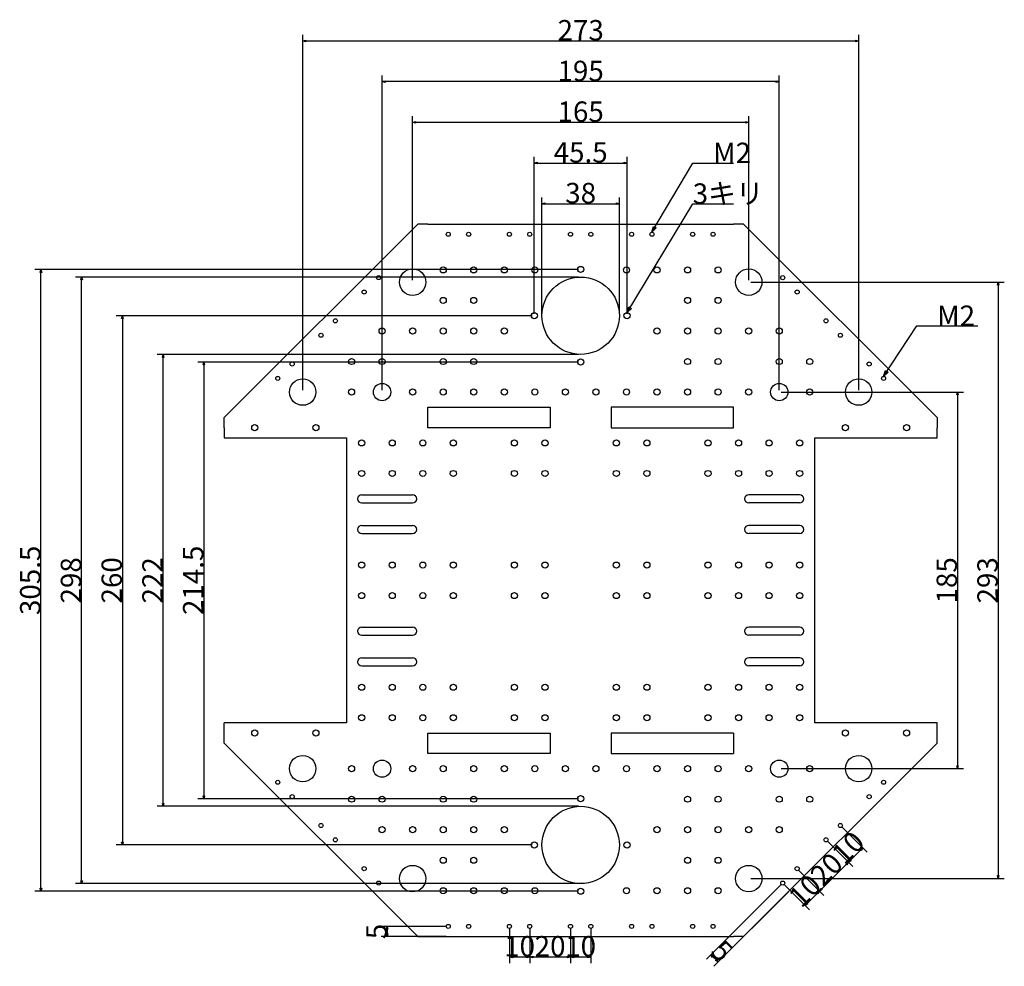
# Model space of a CAD drawing. Extents: x 150 to 633, y 65 to 530.
import ezdxf
from ezdxf.enums import TextEntityAlignment as Align

# ---------------------------------------------------------------- set-up
doc = ezdxf.new("R2010")
doc.units = 0
for name, color, linetype in [('画層11', 7, 'CONTINUOUS'), ('画層15', 7, 'CONTINUOUS'), ('画層4', 7, 'CONTINUOUS'), ('画層5', 7, 'CONTINUOUS'), ('画層9', 7, 'CONTINUOUS')]:
    doc.layers.add(name, color=color, linetype=linetype)
doc.styles.add('Font_0', font='txt', dxfattribs={"bigfont": 'BIGFONT'})

msp = doc.modelspace()

# ---------------------------------------------------------------- linework, layer by layer
at = {"layer": '画層11', "linetype": 'CONTINUOUS'}
for centre in [(425, 385), (425, 124.99)]:
    msp.add_circle(centre, 19, dxfattribs=at)
at = {"layer": '画層15', "linetype": 'CONTINUOUS'}
for p, q in [((345, 430), (250, 335)), ((350, 430), (345, 430)), ((350, 430), (500, 430)), ((505, 430), (500, 430)), ((600, 335), (505, 430)), ((350, 330), (350, 340)), ((350, 340), (410, 340)), ((410, 340), (410, 330)), ((440, 340), (440, 330)), ((500, 340), (440, 340)), ((500, 330), (500, 340)), ((250, 330), (250, 335)), ((600, 335), (600, 330)), ((250, 330), (250, 325)), ((410, 330), (350, 330)), ((440, 330), (500, 330)), ((600, 325), (600, 330)), ((250, 325), (310, 325)), ((310, 325), (310, 185)), ((540, 185), (540, 325)), ((540, 325), (600, 325)), ((310, 185), (250, 185)), ((250, 180), (250, 185)), ((600, 185), (540, 185)), ((600, 180), (600, 185)), ((250, 175), (250, 180)), ((350, 170), (350, 180)), ((350, 180), (410, 180)), ((410, 180), (410, 170)), ((440, 180), (440, 170)), ((500, 180), (440, 180)), ((500, 180), (500, 170)), ((600, 175), (600, 180)), ((250, 175), (345, 80)), ((505, 80), (600, 175)), ((410, 170), (350, 170)), ((440, 170), (500, 170)), ((345, 80), (350, 80)), ((350, 80), (500, 80)), ((505, 80), (500, 80))]:
    msp.add_line(p, q, dxfattribs=at)
at = {"layer": '画層4', "linetype": 'CONTINUOUS'}
for centre, radius in [((342.51, 401.49), 6.5), ((507.5, 401.5), 6.5), ((288.51, 347.5), 6.5), ((561.5, 347.5), 6.5), ((327.51, 347.5), 4.25), ((522.5, 347.5), 4.25), ((288.51, 162.49), 6.5), ((327.51, 162.49), 4.25), ((522.5, 162.49), 4.25), ((561.5, 162.49), 6.5), ((342.51, 108.49), 6.5), ((507.5, 108.49), 6.5)]:
    msp.add_circle(centre, radius, dxfattribs=at)
at = {"layer": '画層5', "linetype": 'CONTINUOUS'}
for p, q in [((317.5, 297), (342.5, 297)), ((532.5, 297), (507.5, 297)), ((317.5, 293), (342.5, 293)), ((532.5, 293), (507.5, 293)), ((317.5, 282), (342.5, 282)), ((532.5, 282), (507.5, 282)), ((317.5, 278), (342.5, 278)), ((532.5, 278), (507.5, 278)), ((317.5, 232), (342.5, 232)), ((317.5, 227.99), (342.5, 227.99)), ((532.5, 232), (507.5, 232)), ((532.5, 227.99), (507.5, 227.99)), ((317.5, 217), (342.5, 217)), ((317.5, 213), (342.5, 213)), ((532.5, 217), (507.5, 217)), ((532.5, 213), (507.5, 213))]:
    msp.add_line(p, q, dxfattribs=at)
for centre, radius in [((360, 425), 1), ((370, 425), 1), ((390, 425), 1), ((400, 425), 1), ((420, 425), 1), ((430, 425), 1), ((450, 425), 1), ((460, 425), 1), ((480, 425), 1), ((490, 425), 1), ((357.5, 407.5), 1.5), ((372.5, 407.5), 1.5), ((387.5, 407.5), 1.5), ((402.5, 407.5), 1.5), ((425, 407.75), 1.5), ((447.5, 407.5), 1.5), ((462.5, 407.5), 1.5), ((477.5, 407.5), 1.5), ((492.5, 407.5), 1.5), ((325.79, 403.71), 1), ((524.22, 403.7), 1), ((318.72, 396.63), 1), ((531.29, 396.62), 1), ((357.5, 392.5), 1.5), ((372.5, 392.5), 1.5), ((477.5, 392.5), 1.5), ((492.5, 392.5), 1.5), ((304.58, 382.49), 1), ((402.25, 385), 1.5), ((447.75, 385), 1.5), ((545.44, 382.49), 1), ((327.51, 377.5), 1.5), ((342.51, 377.5), 1.5), ((357.5, 377.5), 1.5), ((372.5, 377.5), 1.5), ((387.5, 377.5), 1.5), ((462.5, 377.5), 1.5), ((477.5, 377.5), 1.5), ((492.5, 377.5), 1.5), ((507.5, 377.5), 1.5), ((522.5, 377.5), 1.5), ((297.51, 375.41), 1), ((552.51, 375.39), 1), ((312.51, 362.5), 1.5), ((327.51, 362.5), 1.5), ((357.5, 362.5), 1.5), ((372.5, 362.5), 1.5), ((425, 362.26), 1.5), ((477.5, 362.5), 1.5), ((492.5, 362.5), 1.5), ((522.5, 362.5), 1.5), ((537.5, 362.5), 1.5), ((283.36, 361.27), 1), ((566.65, 361.26), 1), ((276.29, 354.2), 1), ((573.73, 354.19), 1), ((312.51, 347.5), 1.5), ((342.51, 347.5), 1.5), ((357.5, 347.5), 1.5), ((372.5, 347.5), 1.5), ((387.5, 347.5), 1.5), ((402.5, 347.5), 1.5), ((417.5, 347.5), 1.5), ((432.5, 347.5), 1.5), ((447.5, 347.5), 1.5), ((462.5, 347.5), 1.5), ((477.5, 347.5), 1.5), ((492.5, 347.5), 1.5), ((507.5, 347.5), 1.5), ((537.5, 347.5), 1.5), ((265.01, 330), 1.5), ((295, 330), 1.5), ((555, 330), 1.5), ((585, 330), 1.5), ((317.5, 322.5), 1.5), ((332.5, 322.5), 1.5), ((347.5, 322.5), 1.5), ((362.5, 322.5), 1.5), ((392.5, 322.5), 1.5), ((407.51, 322.5), 1.5), ((442.52, 322.5), 1.5), ((457.51, 322.5), 1.5), ((487.51, 322.5), 1.5), ((502.51, 322.5), 1.5), ((517.51, 322.5), 1.5), ((532.5, 322.5), 1.5), ((317.5, 307.49), 1.5), ((332.5, 307.49), 1.5), ((347.5, 307.49), 1.5), ((362.5, 307.49), 1.5), ((392.5, 307.49), 1.5), ((407.51, 307.49), 1.5), ((442.52, 307.49), 1.5), ((457.51, 307.49), 1.5), ((487.51, 307.49), 1.5), ((502.51, 307.49), 1.5), ((517.51, 307.49), 1.5), ((532.5, 307.49), 1.5), ((317.5, 262.5), 1.5), ((332.5, 262.5), 1.5), ((347.5, 262.5), 1.5), ((362.5, 262.5), 1.5), ((392.5, 262.5), 1.5), ((407.51, 262.5), 1.5), ((442.52, 262.5), 1.5), ((457.51, 262.5), 1.5), ((487.51, 262.5), 1.5), ((502.51, 262.5), 1.5), ((517.51, 262.5), 1.5), ((532.5, 262.5), 1.5), ((317.5, 247.5), 1.5), ((332.5, 247.5), 1.5), ((347.5, 247.5), 1.5), ((362.5, 247.5), 1.5), ((392.5, 247.5), 1.5), ((407.51, 247.5), 1.5), ((442.52, 247.5), 1.5), ((457.51, 247.5), 1.5), ((487.51, 247.5), 1.5), ((502.51, 247.5), 1.5), ((517.51, 247.5), 1.5), ((532.5, 247.5), 1.5), ((317.5, 202.5), 1.5), ((332.5, 202.5), 1.5), ((347.5, 202.5), 1.5), ((362.5, 202.5), 1.5), ((392.5, 202.5), 1.5), ((407.51, 202.5), 1.5), ((442.52, 202.5), 1.5), ((457.51, 202.5), 1.5), ((487.51, 202.5), 1.5), ((502.51, 202.5), 1.5), ((517.51, 202.5), 1.5), ((532.5, 202.5), 1.5), ((317.5, 187.5), 1.5), ((332.5, 187.5), 1.5), ((347.5, 187.5), 1.5), ((362.5, 187.5), 1.5), ((392.5, 187.5), 1.5), ((407.51, 187.5), 1.5), ((442.52, 187.5), 1.5), ((457.51, 187.5), 1.5), ((487.51, 187.5), 1.5), ((502.51, 187.5), 1.5), ((517.51, 187.5), 1.5), ((532.5, 187.5), 1.5), ((265.01, 180), 1.5), ((295, 180), 1.5), ((555, 180), 1.5), ((585, 180), 1.5), ((312.51, 162.49), 1.5), ((342.51, 162.49), 1.5), ((357.5, 162.49), 1.5), ((372.5, 162.49), 1.5), ((387.5, 162.49), 1.5), ((402.5, 162.49), 1.5), ((417.5, 162.49), 1.5), ((432.5, 162.49), 1.5), ((447.5, 162.49), 1.5), ((462.5, 162.49), 1.5), ((477.5, 162.49), 1.5), ((492.5, 162.49), 1.5), ((507.5, 162.49), 1.5), ((537.5, 162.49), 1.5), ((276.29, 155.79), 1), ((573.73, 155.79), 1), ((283.36, 148.72), 1), ((312.51, 147.49), 1.5), ((327.51, 147.49), 1.5), ((357.5, 147.49), 1.5), ((372.5, 147.49), 1.5), ((425, 147.74), 1.5), ((477.5, 147.49), 1.5), ((492.5, 147.49), 1.5), ((522.5, 147.49), 1.5), ((537.5, 147.49), 1.5), ((566.65, 148.72), 1), ((297.51, 134.58), 1), ((552.51, 134.58), 1), ((327.51, 132.49), 1.5), ((342.51, 132.49), 1.5), ((357.5, 132.49), 1.5), ((372.5, 132.49), 1.5), ((387.5, 132.49), 1.5), ((462.5, 132.49), 1.5), ((477.5, 132.49), 1.5), ((492.5, 132.49), 1.5), ((507.5, 132.49), 1.5), ((522.5, 132.49), 1.5), ((304.58, 127.51), 1), ((402.25, 124.99), 1.5), ((447.75, 124.99), 1.5), ((545.45, 127.51), 1), ((357.5, 117.49), 1.5), ((372.5, 117.49), 1.5), ((477.5, 117.49), 1.5), ((492.5, 117.49), 1.5), ((318.72, 113.36), 1), ((531.29, 113.36), 1), ((325.79, 106.29), 1), ((524.22, 106.29), 1), ((357.5, 102.5), 1.5), ((372.5, 102.5), 1.5), ((387.5, 102.5), 1.5), ((402.5, 102.5), 1.5), ((425, 102.25), 1.5), ((447.5, 102.5), 1.5), ((462.5, 102.5), 1.5), ((477.5, 102.5), 1.5), ((492.5, 102.5), 1.5), ((360, 85), 1), ((370, 85), 1), ((390, 85), 1), ((400, 85), 1), ((420, 85), 1), ((430, 85), 1), ((450, 85), 1), ((460, 85), 1), ((480, 85), 1), ((490, 85), 1)]:
    msp.add_circle(centre, radius, dxfattribs=at)
for centre, start, end in [((317.5, 295), 90, -90), ((342.5, 295), -90, 90), ((507.5, 295), 90, -90), ((532.5, 295), -90, 90), ((317.5, 280), 90, -90), ((342.5, 280), -90, 90), ((507.5, 280), 90, -90), ((532.5, 280), -90, 90), ((317.5, 230), 90, -90), ((342.5, 230), -90, 90), ((507.5, 230), 90, -90), ((532.5, 230), -90, 90), ((317.5, 215), 90, -90), ((342.5, 215), -90, 90), ((507.5, 215), 90, -90), ((532.5, 215), -90, 90)]:
    msp.add_arc(centre, 2, start, end, dxfattribs=at)
at = {"layer": '画層9', "linetype": 'CONTINUOUS'}
for p, q in [((288.51, 348.5), (288.51, 523)), ((561.5, 348.5), (561.5, 523)), ((288.51, 520), (561.5, 520)), ((327.51, 348.5), (327.51, 503)), ((522.5, 348.5), (522.5, 503)), ((522.5, 500), (327.51, 500)), ((342.51, 402.49), (342.5, 483)), ((342.5, 480), (507.5, 480)), ((507.5, 402.5), (507.5, 483)), ((402.25, 386), (402.25, 463)), ((402.25, 460), (447.75, 460)), ((447.75, 386), (447.75, 463)), ((460, 426.01), (480, 460)), ((480, 460), (500, 460)), ((406, 386), (406, 443)), ((406, 440), (444, 440)), ((444, 386), (444, 443)), ((447.75, 386.5), (480, 440)), ((480, 440), (500, 440)), ((424, 407.75), (157, 407.75)), ((160, 102.25), (160, 407.75)), ((424, 404.01), (177, 404.01)), ((180, 105.99), (180, 404.01)), ((508.5, 401.5), (633, 401.5)), ((630, 401.5), (630, 108.49)), ((401.25, 385), (197, 385)), ((200, 385), (200, 124.99)), ((573.73, 355.19), (590, 380)), ((590, 380), (620, 380)), ((424, 366), (217, 366)), ((220, 144), (220, 366)), ((424, 362.26), (237, 362.26)), ((240, 362.26), (240, 147.74)), ((523.5, 347.5), (613, 347.5)), ((610, 347.5), (610, 162.49)), ((523.5, 162.49), (613, 162.49)), ((424, 147.74), (237, 147.74)), ((424, 144), (217, 144)), ((553.22, 133.87), (565.66, 121.42)), ((546.15, 126.8), (558.6, 114.36)), ((546.15, 126.8), (558.6, 114.35)), ((401.25, 124.99), (197, 124.99)), ((563.54, 123.54), (556.48, 116.48)), ((556.48, 116.48), (542.32, 102.33)), ((532, 112.65), (544.44, 100.2)), ((532, 112.65), (544.45, 100.2)), ((508.5, 108.49), (633, 108.49)), ((424, 102.25), (157, 102.25)), ((424, 105.99), (177, 105.99)), ((523.51, 105.58), (486.84, 68.92)), ((527.04, 102.04), (490.37, 65.38)), ((524.92, 105.58), (537.37, 93.13)), ((542.32, 102.32), (535.25, 95.25)), ((359, 85), (327, 85)), ((330, 85), (330, 80)), ((390, 84), (390, 67)), ((400, 84), (400, 67)), ((400, 84), (400, 67)), ((420, 84), (420, 67)), ((420, 84), (420, 67)), ((430, 84), (430, 67)), ((359, 80), (327, 80)), ((390, 70), (400, 70)), ((400, 70), (420, 70)), ((420, 70), (430, 70)), ((488.96, 71.04), (492.49, 67.51))]:
    msp.add_line(p, q, dxfattribs=at)
for points in [[(288.51, 520), (289.96, 520.39), (289.96, 519.61)], [(561.5, 520), (560.05, 519.61), (560.05, 520.39)], [(327.51, 500), (328.96, 500.39), (328.96, 499.61)], [(522.5, 500), (521.05, 499.61), (521.05, 500.39)], [(342.5, 480), (343.95, 480.38), (343.95, 479.61)], [(507.5, 480), (506.05, 479.61), (506.05, 480.39)], [(402.25, 460), (403.7, 460.39), (403.7, 459.61)], [(447.75, 460), (446.3, 459.61), (446.3, 460.39)], [(406, 440), (407.45, 440.39), (407.45, 439.61)], [(444, 440), (442.55, 439.61), (442.55, 440.39)], [(460, 426.01), (460.8, 428.9), (462.14, 428.11)], [(160, 407.75), (160.39, 406.31), (159.61, 406.31)], [(180, 404.01), (180.39, 402.56), (179.61, 402.56)], [(630, 401.5), (630.39, 400.05), (629.61, 400.05)], [(447.75, 386.5), (448.58, 389.39), (449.91, 388.58)], [(200, 385), (200.39, 383.55), (199.61, 383.55)], [(220, 366), (220.39, 364.55), (219.61, 364.55)], [(240, 362.26), (240.39, 360.81), (239.61, 360.81)], [(573.73, 355.19), (574.67, 358.04), (575.97, 357.19)], [(610, 347.5), (610.39, 346.05), (609.61, 346.05)], [(610, 162.49), (609.61, 163.94), (610.39, 163.94)], [(220, 144), (219.61, 145.45), (220.39, 145.45)], [(240, 147.74), (239.61, 149.19), (240.39, 149.19)], [(200, 124.99), (199.61, 126.44), (200.39, 126.44)], [(563.54, 123.54), (562.79, 122.24), (562.24, 122.79)], [(556.48, 116.48), (555.73, 115.18), (555.18, 115.73)], [(556.48, 116.48), (557.23, 117.78), (557.78, 117.23)], [(180, 105.99), (179.61, 107.44), (180.39, 107.44)], [(630, 108.49), (629.61, 109.94), (630.39, 109.94)], [(160, 102.25), (159.61, 103.7), (160.39, 103.7)], [(542.32, 102.32), (541.57, 101.03), (541.03, 101.57)], [(542.32, 102.33), (543.07, 103.62), (543.62, 103.08)], [(535.25, 95.25), (536, 96.55), (536.55, 96)], [(330, 85), (330.39, 83.56), (329.61, 83.56)], [(330, 80), (329.61, 81.45), (330.39, 81.45)], [(390, 70), (391.45, 70.39), (391.45, 69.61)], [(400, 70), (398.55, 69.61), (398.55, 70.39)], [(400, 70), (401.45, 70.39), (401.45, 69.61)], [(420, 70), (418.55, 69.61), (418.55, 70.39)], [(420, 70), (421.45, 70.39), (421.45, 69.61)], [(430, 70), (428.55, 69.61), (428.55, 70.39)], [(488.96, 71.04), (490.26, 70.29), (489.71, 69.74)], [(492.49, 67.51), (491.19, 68.26), (491.74, 68.8)]]:
    msp.add_lwpolyline(points, close=True, dxfattribs=at)

# ---------------------------------------------------------------- texts
at = {"layer": '画層9', "color": 7, "linetype": 'CONTINUOUS', "style": 'Font_0'}
for s, p in [('273', (425.01, 530.25)), ('195', (425, 510.25)), ('45.5', (425, 470.25)), ('38', (425, 450.25)), ('10', (395, 80.25))]:
    msp.add_text(s, height=10, dxfattribs=at).set_placement(p, align=Align.TOP_CENTER)
for s, rotation, p in [('165', 0.0019, (425, 490.25)), ('305.5', 89.9998, (149.75, 255)), ('214.5', 89.9997, (229.75, 255)), ('298', 89.9998, (169.75, 255)), ('260', 89.9998, (189.75, 255)), ('222', 89.9997, (209.75, 255)), ('185', 90, (599.75, 255)), ('293', 90, (619.75, 255)), ('10', 44.9947, (552.76, 127.26)), ('20', 44.9907, (542.15, 116.65)), ('10', 44.9907, (531.54, 106.04)), ('5', 90, (319.75, 82.5)), ('20', 360, (410, 80.25)), ('10', 360, (425, 80.25)), ('5', 314.9907, (497.98, 76.52))]:
    msp.add_text(s, height=10, rotation=rotation, dxfattribs=at).set_placement(p, align=Align.TOP_CENTER)
for s, p in [('M2', (490, 470)), ('3キリ', (480, 450)), ('M2', (600, 390))]:
    msp.add_text(s, height=10, dxfattribs=at).set_placement(p, align=Align.TOP_LEFT)

doc.saveas('drawing.dxf')
